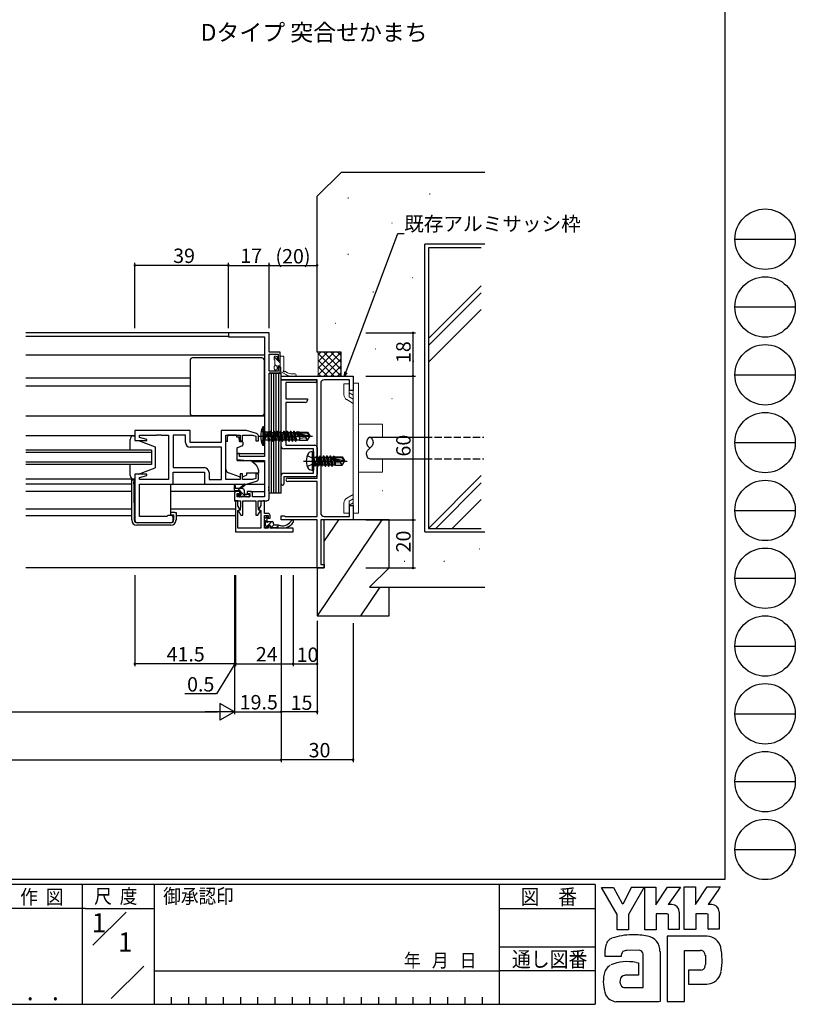
# Model space of a CAD drawing. Extents: x 0 to 1133, y 0 to 806.
# Drawn here: x 810 to 1133, y 0 to 411 of the extents above; entities that cross this region are included whole.
import ezdxf
from ezdxf.enums import TextEntityAlignment as Align

# ---------------------------------------------------------------- set-up
doc = ezdxf.new("R2010")
doc.units = 0
doc.linetypes.add('YCENTER_1', pattern=[13, 10, -1, 1, -1])
doc.linetypes.add('YHIDDEN_1', pattern=[4, 3, -1])
for name, color, linetype in [('USER1', 3, 'CONTINUOUS'), ('YKK_11', 7, 'CONTINUOUS'), ('YKK_12', 2, 'CONTINUOUS'), ('YKK_13', 4, 'CONTINUOUS'), ('YKK_D', 6, 'CONTINUOUS'), ('YKK_ZWAK', 7, 'CONTINUOUS'), ('YSS_K', 3, 'CONTINUOUS')]:
    doc.layers.add(name, color=color, linetype=linetype)
doc.styles.get("Standard").update_dxf_attribs({"font": 'ROMANS.SHX', "bigfont": 'EXTFONT.SHX'})
doc.styles.add('YKK_OSSTYLE1', font='romans.shx', dxfattribs={"width": 0.9, "bigfont": 'EXTFONT.SHX'})

# ---------------------------------------------------------------- blocks, each defined once
blk = doc.blocks.new('A201')
at = {"layer": 'YKK_ZWAK', "color": 254, "linetype": 'Continuous'}
for p, q in [((571, 410), (571, 35)), ((571, 35), (21, 35)), ((544, 34), (21, 34)), ((437, 34), (437, 9)), ((452, 34), (452, 9)), ((524, 34), (524, 9)), ((544, 34), (544, 9)), ((548.59, 27.71), (545.31, 33.35)), ((545.31, 33.35), (547.82, 33.35)), ((547.82, 33.35), (549.62, 29.99)), ((551.6, 33.43), (549.77, 29.88)), ((554.19, 33.43), (550.95, 27.7)), ((551.6, 33.43), (554.19, 33.43)), ((554.33, 24.55), (554.33, 33.41)), ((554.33, 33.41), (556.63, 33.41)), ((556.63, 29.77), (559.04, 33.45)), ((556.63, 33.41), (556.63, 29.77)), ((559.04, 33.45), (561.77, 33.45)), ((561.77, 33.45), (559.24, 29.78)), ((562.55, 24.63), (562.55, 33.49)), ((562.55, 33.49), (564.89, 33.49)), ((564.89, 29.78), (567.34, 33.49)), ((564.89, 33.49), (564.89, 29.78)), ((567.34, 33.49), (570.04, 33.49)), ((569.77, 33.02), (567.54, 29.84)), ((570.04, 33.49), (569.77, 33.02)), ((549.62, 29.99), (549.77, 29.88)), ((559.99, 29.78), (559.24, 29.78)), ((568.29, 29.84), (567.54, 29.84)), ((548.59, 24.53), (548.59, 27.71)), ((550.95, 27.7), (550.95, 24.53)), ((558.98, 27.87), (556.7, 27.87)), ((556.7, 27.87), (556.7, 24.55)), ((559.29, 27.75), (558.98, 27.87)), ((559.29, 24.61), (559.29, 27.75)), ((561.53, 28.24), (561.53, 24.61)), ((567.26, 27.89), (564.99, 27.89)), ((564.99, 27.89), (564.99, 24.63)), ((567.57, 27.77), (567.26, 27.89)), ((567.57, 24.65), (567.57, 27.77)), ((569.83, 28.24), (569.83, 24.65)), ((567.57, 24.68), (567.61, 24.65)), ((569.83, 24.65), (567.57, 24.65)), ((550.95, 24.53), (548.59, 24.53)), ((556.7, 24.55), (554.33, 24.55)), ((559.02, 23.22), (559.02, 9.57)), ((567.3, 23.22), (559.02, 23.22)), ((561.53, 24.61), (559.29, 24.61)), ((564.99, 24.63), (562.55, 24.63)), ((524, 21), (544, 21)), ((546.08, 18.95), (546.08, 20.33)), ((549.41, 18.95), (546.08, 18.95)), ((553.25, 20.28), (550.61, 20.23)), ((554.02, 12.52), (554.02, 19.47)), ((557.51, 20.01), (557.51, 9.59)), ((562.61, 9.57), (562.61, 20.24)), ((562.61, 20.24), (565.93, 20.24)), ((566.98, 19.17), (566.99, 17.29)), ((552.55, 17.73), (553.05, 17.62)), ((553.05, 17.62), (553.05, 15.05)), ((452, 16), (524, 16)), ((553.05, 15.05), (550.2, 15.05)), ((566.01, 16.15), (563.48, 16.15)), ((563.48, 16.15), (563.48, 13.2)), ((550, 12.52), (554.02, 12.52)), ((553.71, 12.52), (553.96, 12.52)), ((554.02, 12.52), (554.02, 12.52)), ((563.48, 13.2), (567.28, 13.2)), ((567.28, 13.2), (568.06, 13.37)), ((21, 9), (544, 9)), ((549.41, 9.53), (548.34, 9.53)), ((557.28, 9.55), (549.41, 9.53)), ((557.51, 9.59), (557.28, 9.55)), ((559.02, 9.57), (562.05, 9.57)), ((562.05, 9.57), (562.61, 9.57))]:
    blk.add_line(p, q, dxfattribs=at)
at = {"layer": 'YKK_ZWAK', "color": 8, "linetype": 'Continuous'}
for p, q in [((573.13, 168.56), (585.73, 168.56)), ((573.13, 154.42), (585.73, 154.42)), ((573.13, 140.28), (585.73, 140.28)), ((573.13, 126.14), (585.73, 126.14)), ((573.13, 112), (585.73, 112)), ((573.13, 97.86), (585.73, 97.86)), ((573.13, 83.72), (585.73, 83.72)), ((573.13, 69.58), (585.73, 69.58)), ((573.13, 55.44), (585.73, 55.44)), ((573.13, 41.3), (585.73, 41.3))]:
    blk.add_line(p, q, dxfattribs=at)
at = {"layer": 'YKK_ZWAK', "color": 131, "linetype": 'Continuous'}
for p, q in [((437.7, 29), (389, 29)), ((437.7, 29), (452, 29)), ((524, 29), (544, 29)), ((439.26, 21.33), (446.19, 28.25)), ((443.05, 10.18), (449.85, 16.98)), ((544, 16), (524, 16)), ((455.6, 10.5), (455.6, 9)), ((459.2, 10.5), (459.2, 9)), ((462.8, 10.5), (462.8, 9)), ((466.4, 10.5), (466.4, 9)), ((470, 10.5), (470, 9)), ((473.6, 10.5), (473.6, 9)), ((477.2, 10.5), (477.2, 9)), ((480.8, 10.5), (480.8, 9)), ((484.4, 10.5), (484.4, 9)), ((488, 10.5), (488, 9)), ((491.6, 10.5), (491.6, 9)), ((495.2, 10.5), (495.2, 9)), ((498.8, 10.5), (498.8, 9)), ((502.4, 10.5), (502.4, 9)), ((506, 10.5), (506, 9)), ((509.6, 10.5), (509.6, 9)), ((513.2, 10.5), (513.2, 9)), ((516.8, 10.5), (516.8, 9)), ((520.4, 10.5), (520.4, 9))]:
    blk.add_line(p, q, dxfattribs=at)
at = {"layer": 'YKK_ZWAK', "color": 8, "linetype": 'Continuous'}
for centre in [(579.43, 168.56), (579.43, 154.42), (579.43, 140.28), (579.43, 126.14), (579.43, 112), (579.43, 97.86), (579.43, 83.72), (579.43, 69.58), (579.43, 55.44), (579.43, 41.3)]:
    blk.add_circle(centre, 6.3, dxfattribs=at)
at = {"layer": 'YKK_ZWAK', "color": 254, "linetype": 'Continuous'}
for centre, radius, start, end in [((559.99, 28.24), 1.54, 0.0017, 89.996), ((568.29, 28.29), 1.54, 0.0017, 89.996), ((548, 21.1), 1.75, 109.0213, 161.5126), ((551.66, 10.86), 12.63, 89.8916, 109.3085), ((552.03, 8.67), 14.82, 78.7801, 91.4694), ((554.38, 20.07), 3.18, 40.6642, 80.3169), ((567.19, 20.11), 3.1, 14.4457, 87.0875), ((549.69, 20.31), 3.6, 158.4108, 179.7178), ((554.22, 20.08), 3.29, 358.7806, 38.7656), ((555.55, 18.15), 14.9, 350.9903, 10.6762), ((550.91, 18.99), 1.51, 138.4638, 181.7136), ((550.51, 19.02), 1.21, 85.5055, 126.7804), ((552.9, 19.18), 1.16, 14.7552, 72.4499), ((566.05, 19.37), 0.878, 16.4312, 96.9166), ((564.38, 18.85), 2.62, 4.9342, 17.0355), ((548.59, 14.77), 2.79, 121.8271, 169.0847), ((550.8, 8.39), 9.51, 79.381, 112.0583), ((566.01, 17.08), 0.933, 269.9547, 342.9014), ((564.36, 17.54), 2.64, 343.6902, 354.7536), ((553.61, 13.72), 7.92, 168.7637, 199.8008), ((550.21, 14.01), 1.03, 90.3395, 178.0364), ((567.24, 16.32), 3.07, 285.4429, 349.9045), ((550.84, 13.77), 1.69, 171.082, 216.7192), ((550.18, 13.6), 1.09, 230.9728, 260.7549), ((548.6, 12.25), 2.73, 207.3144, 263.5946)]:
    blk.add_arc(centre, radius, start, end, dxfattribs=at)
at = {"layer": 'YKK_ZWAK', "color": 131, "linetype": 'Continuous', "style": 'YKK_OSSTYLE1', "width": 0.9}
for s, height, p in [('作  図', 3, (424.09, 29.88)), ('尺  度', 3, (439.51, 30.04)), ('御承認印', 3, (453.91, 30.05)), ('図\u3000番', 3.2, (528.43, 29.81)), ('年   月   日', 2.828, (504.13, 16.74)), ('通し図番', 3.2, (526.63, 16.8)), (' ． ．', 3.5, (424.18, 9.75))]:
    blk.add_text(s, height=height, dxfattribs=at).set_placement(p)

msp = doc.modelspace()

# ---------------------------------------------------------------- linework, layer by layer
at = {"layer": 'YKK_11', "color": 0, "linetype": 'ByBlock', "lineweight": -2}
for p, q in [((914, 280), (897, 280)), ((897, 280), (897, 278.37)), ((914, 272), (914, 280)), ((897, 278.37), (912, 278.37)), ((912, 278.37), (912, 228.5)), ((918.6, 272), (914, 272)), ((914, 264.1), (914, 271.1)), ((914, 271.1), (917.7, 271.1)), ((917.7, 271.1), (917.7, 268.7)), ((918.6, 268.7), (918.6, 272)), ((917.7, 268.7), (918.6, 268.7)), ((917.7, 264.1), (914, 264.1)), ((914, 215.96), (914, 263.2)), ((914, 263.2), (918.6, 263.2)), ((918.6, 265.7), (917.7, 265.7)), ((917.7, 265.7), (917.7, 264.1)), ((918.6, 263.2), (918.6, 265.7)), ((919, 260.5), (919, 262)), ((919, 262), (949, 262)), ((919, 232.7), (919, 260.5)), ((919, 260.5), (933.4, 260.5)), ((934, 260.5), (919, 260.5)), ((933.4, 259.3), (921, 259.3)), ((921, 259.3), (921, 252.5)), ((934, 219.5), (934, 260.5)), ((935.5, 259), (935.5, 205)), ((947.5, 260.5), (937, 260.5)), ((947.5, 256), (947.5, 260.5)), ((949, 262), (949, 256)), ((949, 256), (947.5, 256)), ((921, 252.5), (930, 252.5)), ((929, 251), (921, 251)), ((921, 251), (921, 233.2)), ((930, 252.5), (930, 252)), ((881, 239.3), (858, 239.3)), ((858, 239.3), (858, 235.1)), ((881, 234.3), (881, 239.3)), ((904.5, 239.3), (894, 239.3)), ((894, 239.3), (894, 234.3)), ((908.79, 238.01), (904.5, 239.3)), ((858, 235.1), (862.96, 235.1)), ((859.93, 236.45), (859.93, 237.37)), ((859.93, 237.37), (867.04, 237.37)), ((863.03, 235.62), (859.93, 236.45)), ((862.96, 235.1), (863.03, 235.62)), ((867.04, 237.37), (867.23, 237.49)), ((867.23, 237.49), (867.77, 237.49)), ((867.77, 237.49), (867.96, 237.37)), ((867.96, 237.37), (868.04, 237.37)), ((868.04, 237.37), (868.23, 237.49)), ((868.23, 237.49), (868.77, 237.49)), ((868.77, 237.49), (868.96, 237.37)), ((868.96, 237.37), (872, 237.37)), ((872, 237.37), (872, 218.83)), ((879.07, 237.37), (874, 237.37)), ((874, 237.37), (874, 223.83)), ((879.07, 234.37), (879.07, 237.37)), ((894, 234.3), (881, 234.3)), ((896, 218.83), (896, 237.37)), ((896, 237.37), (901.9, 237.37)), ((901.9, 237.37), (901.9, 235)), ((901.9, 235), (902.9, 235)), ((902.9, 235), (902.9, 237.37)), ((902.9, 237.37), (907.11, 237.37)), ((907.11, 237.37), (908.5, 236.95)), ((908.5, 236.95), (908.5, 235)), ((908.5, 235), (909.5, 235)), ((909.5, 235), (909.5, 237.06)), ((894.07, 232.37), (881.07, 232.37)), ((894.07, 218.83), (894.07, 232.37)), ((894.07, 218.83), (894.07, 232.37)), ((932.5, 231.7), (920, 231.7)), ((921, 233.2), (933, 233.2)), ((932.5, 221.5), (932.5, 231.7)), ((934, 232.2), (934, 227.27)), ((901.7, 229.8), (900.5, 229.8)), ((900.5, 229.8), (900.5, 227.19)), ((900.5, 227.19), (905, 226.8)), ((901.7, 228.5), (901.7, 229.8)), ((912, 228.5), (901.7, 228.5)), ((905, 226.8), (912, 226.8)), ((912, 226.8), (912, 211.63)), ((934, 227.27), (933.86, 227.08)), ((933.86, 227.08), (933.86, 226.12)), ((933.86, 226.12), (934, 225.93)), ((934, 225.93), (934, 221)), ((874, 223.83), (886.93, 223.83)), ((874, 216.9), (874, 221.9)), ((874, 221.9), (887, 221.9)), ((887, 221.9), (887, 216.9)), ((888.93, 221.83), (888.93, 218.83)), ((862.96, 221.1), (858, 221.1)), ((858, 221.1), (858, 201.9)), ((859.93, 219.75), (863.03, 220.58)), ((859.93, 218.83), (859.93, 219.75)), ((872, 218.83), (859.93, 218.83)), ((863.03, 220.58), (862.96, 221.1)), ((888.93, 218.83), (894.07, 218.83)), ((901.9, 218.83), (896, 218.83)), ((902.9, 221.2), (901.9, 221.2)), ((901.9, 221.2), (901.9, 218.83)), ((902.9, 218.83), (902.9, 221.2)), ((907.11, 218.83), (902.9, 218.83)), ((904.5, 216.9), (908.79, 218.19)), ((908.5, 219.25), (907.11, 218.83)), ((909.5, 221.2), (908.5, 221.2)), ((908.5, 221.2), (908.5, 219.25)), ((909.5, 219.14), (909.5, 221.2)), ((919, 217.1), (919, 220.5)), ((920, 221.5), (932.5, 221.5)), ((933, 220), (920.2, 220)), ((920.2, 220), (920.2, 217.1)), ((921.75, 219.5), (934, 219.5)), ((934, 218), (921.75, 218)), ((934, 203.5), (934, 218)), ((859.93, 203.4), (859.93, 216.9)), ((859.93, 216.9), (874, 216.9)), ((887, 216.9), (904.5, 216.9)), ((901.8, 213.9), (900.5, 213.9)), ((901.8, 213.1), (901.8, 213.9)), ((906.1, 213.9), (904.8, 213.9)), ((904.8, 213.9), (904.8, 213.1)), ((913.88, 215.77), (914, 215.96)), ((913.88, 215.23), (913.88, 215.77)), ((914, 215.04), (913.88, 215.23)), ((913.88, 214.77), (914, 214.96)), ((913.88, 214.23), (913.88, 214.77)), ((914, 214.04), (913.88, 214.23)), ((914, 214.96), (914, 215.04)), ((914, 211), (914, 214.04)), ((899.5, 212.9), (899.5, 210)), ((899.5, 210), (902.1, 210)), ((901, 210), (900, 210)), ((900, 210), (900, 197)), ((900.7, 211.63), (900.7, 213.1)), ((900.7, 213.1), (901.8, 213.1)), ((905.9, 211.63), (900.7, 211.63)), ((901, 207.91), (901, 210)), ((902.1, 210), (902.1, 207.42)), ((903.1, 204), (903.1, 210)), ((903.1, 210), (908.4, 210)), ((904.8, 213.1), (905.9, 213.1)), ((905.9, 213.1), (905.9, 211.63)), ((907.1, 211.63), (907.1, 212.9)), ((912, 211.63), (907.1, 211.63)), ((908.4, 210), (908.4, 204)), ((909.4, 207.42), (909.4, 210)), ((909.4, 210), (913, 210)), ((912.13, 210), (911.5, 210)), ((912.13, 208.46), (912.13, 210)), ((901.96, 206.26), (901, 207.91)), ((901, 206), (901.96, 206.26)), ((901, 198.63), (901, 206)), ((901.9, 206.12), (901.14, 205.92)), ((901.14, 205.92), (902.25, 204)), ((902, 207.2), (901.9, 206.98)), ((901.9, 206.98), (901.9, 206.12)), ((902.1, 207.42), (902, 207.2)), ((909.33, 204), (910.35, 205.77)), ((909.5, 207.2), (909.4, 207.42)), ((909.6, 206.98), (909.5, 207.2)), ((910.5, 208), (909.59, 206.43)), ((909.59, 206.43), (910.5, 205.9)), ((909.6, 206.2), (909.6, 206.98)), ((910.35, 205.77), (909.6, 206.2)), ((910.5, 209), (910.5, 208)), ((910.5, 205.9), (910.5, 198.63)), ((912.01, 208.27), (912.13, 208.46)), ((912.01, 207.73), (912.01, 208.27)), ((912.13, 207.54), (912.01, 207.73)), ((912.01, 207.27), (912.13, 207.46)), ((912.01, 206.73), (912.01, 207.27)), ((912.13, 206.54), (912.01, 206.73)), ((912.13, 207.46), (912.13, 207.54)), ((912.13, 204.73), (912.13, 206.54)), ((947.5, 203.5), (947.5, 208)), ((947.5, 208), (949, 208)), ((949, 208), (949, 202)), ((871.3, 203.4), (859.93, 203.4)), ((871.5, 203.6), (871.3, 203.4)), ((871.8, 203.9), (871.5, 203.6)), ((873, 203.9), (871.8, 203.9)), ((874, 201.9), (874, 202.9)), ((902.25, 204), (903.1, 204)), ((908.4, 204), (909.33, 204)), ((913.43, 204.73), (912.13, 204.73)), ((912.13, 198.63), (912.13, 203.83)), ((912.13, 203.83), (913.63, 203.83)), ((913.63, 203.83), (913.63, 202.73)), ((913.63, 202.73), (914.43, 202.73)), ((914.43, 202.73), (914.43, 203.73)), ((919, 202), (919, 203.8)), ((919, 203.8), (920.3, 203.8)), ((934, 202), (919, 202)), ((920.3, 203.8), (920.49, 203.65)), ((920.49, 203.65), (920.69, 203.5)), ((920.69, 203.5), (934, 203.5)), ((934, 182), (934, 202)), ((949, 202), (935.5, 202)), ((935.5, 202), (935.5, 183.5)), ((937, 203.5), (947.5, 203.5)), ((859, 200.9), (873, 200.9)), ((910.5, 198.63), (901, 198.63)), ((913.63, 198.63), (912.13, 198.63)), ((914.43, 199.73), (913.63, 199.73)), ((913.63, 199.73), (913.63, 198.63)), ((914.43, 198.63), (914.43, 199.73)), ((924, 198.63), (914.43, 198.63)), ((924, 197), (924, 198.63)), ((900, 197), (924, 197)), ((937, 182), (934, 182)), ((935.5, 183.5), (937, 183.5)), ((937, 183.5), (937, 182))]:
    msp.add_line(p, q, dxfattribs=at)
for centre, radius, start, end in [((933.4, 259.9), 0.6, 270, 90), ((937, 259), 1.5, 90, 180), ((929, 252), 1, 270, 360), ((881.07, 234.37), 2, 180, 270), ((908.5, 237.06), 1, 360, 73.3007), ((920, 232.7), 1, 180, 270), ((933, 232.2), 1, 0, 90), ((886.93, 221.83), 2, 0, 90), ((908.5, 219.14), 1, 286.6993, 0), ((920, 220.5), 1, 90, 180), ((921.75, 218.75), 0.75, 90, 270), ((933, 221), 1, 270, 360), ((900.5, 212.9), 1, 90, 180), ((906.1, 212.9), 1, 0, 90), ((919.6, 217.1), 0.6, 180, 0), ((911.5, 209), 1, 90, 180), ((913, 211), 1, 270, 360), ((859, 201.9), 1, 180, 270), ((873, 202.9), 1, 0, 90), ((873, 201.9), 1, 270, 360), ((913.43, 203.73), 1, 0, 90), ((937, 205), 1.5, 180, 270)]:
    msp.add_arc(centre, radius, start, end, dxfattribs=at)
at = {"layer": 'YKK_12'}
for p, q in [((897.3, 280), (812.5, 280)), ((897, 278.6), (812.5, 278.6)), ((912, 270.7), (812.5, 270.7)), ((881, 261.2), (812.5, 261.2)), ((881, 257.8), (812.5, 257.8)), ((912, 245.3), (812.5, 245.3)), ((858, 237.1), (812.5, 237.1)), ((900.5, 229.8), (912, 229.8)), ((906.88, 226.4), (912, 226.4)), ((858, 219.1), (812.5, 219.1)), ((856.67, 216.9), (812.5, 216.9)), ((856.67, 213.9), (812.5, 213.9)), ((900.5, 213.9), (872.97, 213.9)), ((906.1, 213.9), (912, 213.9)), ((856.67, 206.5), (812.5, 206.5)), ((900, 206.5), (872.97, 206.5)), ((856.67, 203.8), (812.5, 203.8)), ((900, 203.8), (875.17, 203.8)), ((934, 182), (812.5, 182))]:
    msp.add_line(p, q, dxfattribs=at)
at = {"layer": 'YKK_12', "linetype": 'Continuous'}
for p, q in [((865, 231.1), (812.5, 231.1)), ((865, 230.1), (812.5, 230.1)), ((865, 231.1), (865, 225.1)), ((865, 226.1), (812.5, 226.1)), ((865, 225.1), (812.5, 225.1))]:
    msp.add_line(p, q, dxfattribs=at)
at = {"layer": 'YKK_13'}
for p, q in [((881, 268.6), (881, 246.6)), ((911, 269.6), (882, 269.6)), ((912, 246.6), (912, 268.6)), ((914, 213.2), (914, 263.2)), ((915, 263.2), (914, 263.2)), ((915, 213.2), (915, 263.2)), ((915, 213.2), (915, 263.2)), ((916, 263.2), (915, 263.2)), ((916, 213.2), (916, 263.2)), ((917, 263.2), (916, 263.2)), ((916, 213.2), (916, 263.2)), ((917, 263.2), (916, 263.2)), ((917, 213.2), (917, 263.2)), ((917, 213.2), (917, 263.2)), ((917, 213.2), (917, 263.2)), ((917, 213.2), (917, 263.2)), ((918, 263.2), (917, 263.2)), ((918, 213.2), (918, 263.2)), ((919, 263.2), (918, 263.2)), ((919, 213.2), (919, 263.2)), ((919, 213.2), (919, 263.2)), ((882, 245.6), (911, 245.6)), ((912, 241), (911.35, 240.92)), ((911.35, 240.92), (911.35, 233.08)), ((912, 233), (912, 241)), ((912, 239.08), (912.4, 238.68)), ((912.4, 235.33), (912.4, 238.68)), ((914.2, 238.68), (912.4, 238.68)), ((913.25, 238.5), (913.54, 235.33)), ((913.25, 238.5), (913.35, 238.5)), ((913.85, 234.9), (913.25, 238.5)), ((914.27, 235.45), (913.35, 238.5)), ((913.35, 238.5), (913.95, 234.9)), ((914.2, 238.68), (914.55, 239.1)), ((914.2, 238.68), (914.93, 235.45)), ((914.55, 239.1), (914.65, 239.1)), ((915.25, 234.9), (914.55, 239.1)), ((914.65, 239.1), (915.35, 234.9)), ((914.65, 239.1), (914.97, 238.55)), ((914.97, 238.55), (915.63, 238.55)), ((914.97, 238.55), (915.67, 235.45)), ((915.95, 239.1), (915.63, 238.55)), ((915.63, 238.55), (916.33, 235.45)), ((915.63, 238.55), (916.33, 235.45)), ((915.95, 239.1), (916.05, 239.1)), ((916.65, 234.9), (915.95, 239.1)), ((916.05, 239.1), (916.37, 238.55)), ((916.05, 239.1), (916.75, 234.9)), ((916.37, 238.55), (917.03, 238.55)), ((916.37, 238.55), (916.72, 237)), ((917.35, 239.1), (917.03, 238.55)), ((917.03, 238.55), (917.73, 235.45)), ((917.35, 239.1), (917.45, 239.1)), ((918.05, 234.9), (917.35, 239.1)), ((917.45, 239.1), (917.77, 238.55)), ((917.45, 239.1), (918.15, 234.9)), ((917.77, 238.55), (918.43, 238.55)), ((917.77, 238.55), (918.12, 237)), ((918.75, 239.1), (918.43, 238.55)), ((918.43, 238.55), (919.13, 235.45)), ((918.75, 239.1), (918.85, 239.1)), ((919.45, 234.9), (918.75, 239.1)), ((918.85, 239.1), (919.55, 234.9)), ((918.85, 239.1), (919.17, 238.55)), ((919.17, 238.55), (919.52, 237)), ((919.17, 238.55), (919.83, 238.55)), ((920.15, 239.1), (919.83, 238.55)), ((919.83, 238.55), (920.53, 235.45)), ((920.85, 234.9), (920.15, 239.1)), ((920.15, 239.1), (920.25, 239.1)), ((920.25, 239.1), (920.57, 238.55)), ((920.25, 239.1), (920.95, 234.9)), ((920.57, 238.55), (921.23, 238.55)), ((920.57, 238.55), (920.92, 237)), ((921.55, 239.1), (921.23, 238.55)), ((921.23, 238.55), (921.93, 235.45)), ((921.55, 239.1), (921.65, 239.1)), ((922.25, 234.9), (921.55, 239.1)), ((921.65, 239.1), (921.97, 238.55)), ((921.65, 239.1), (922.35, 234.9)), ((921.97, 238.55), (922.63, 238.55)), ((921.97, 238.55), (922.32, 237)), ((922.95, 239.1), (922.63, 238.55)), ((922.63, 238.55), (923.33, 235.45)), ((923.65, 234.9), (922.95, 239.1)), ((922.95, 239.1), (923.05, 239.1)), ((923.05, 239.1), (923.75, 234.9)), ((923.05, 239.1), (923.37, 238.55)), ((923.37, 238.55), (923.72, 237)), ((923.37, 238.55), (924.03, 238.55)), ((924.35, 239.1), (924.03, 238.55)), ((924.03, 238.55), (924.73, 235.45)), ((924.35, 239.1), (924.45, 239.1)), ((925.05, 234.9), (924.35, 239.1)), ((924.45, 239.1), (924.77, 238.55)), ((924.45, 239.1), (925.15, 234.9)), ((924.77, 238.55), (925.55, 238.55)), ((924.77, 238.55), (925.39, 235.32)), ((925.39, 238.34), (930.64, 237.15)), ((925.75, 238.9), (925.55, 238.55)), ((925.55, 238.55), (925.59, 238.4)), ((925.55, 238.4), (929.8, 238.4)), ((925.83, 238.4), (925.75, 238.9)), ((925.75, 238.9), (925.85, 238.9)), ((925.85, 238.9), (925.93, 238.4)), ((925.85, 238.9), (925.98, 238.68)), ((926.6, 238.68), (925.98, 238.68)), ((925.98, 238.68), (926.01, 238.4)), ((926.6, 238.7), (929.95, 238.7)), ((926.6, 238.7), (926.6, 238.4)), ((929.95, 238.7), (929.8, 238.4)), ((929.8, 238.4), (930.64, 237.15)), ((929.95, 238.7), (931, 237.15)), ((856, 231.1), (856, 235.6)), ((857.5, 237.1), (858, 237.1)), ((858, 237.1), (858, 235.1)), ((858, 235.1), (859.5, 235.1)), ((859.5, 235.1), (866.5, 232.5)), ((896.6, 234.7), (896, 234.7)), ((896, 223.14), (896, 234.7)), ((900.4, 237.37), (896.6, 237.37)), ((896.6, 237.37), (896.6, 236.7)), ((896.6, 235.7), (896.6, 236.7)), ((896.6, 234.7), (896.6, 235.7)), ((900.4, 237.37), (900.4, 236.7)), ((900.4, 236.7), (901.57, 236.7)), ((901.57, 235.7), (901.57, 236.7)), ((901.57, 235.7), (901.57, 235)), ((901.87, 234.7), (902.8, 234.7)), ((903.1, 234.4), (903.1, 233.35)), ((912, 234.93), (912.4, 235.33)), ((913.54, 235.33), (912.4, 235.33)), ((913.85, 234.9), (913.54, 235.33)), ((913.85, 234.9), (913.95, 234.9)), ((913.85, 234.9), (913.95, 234.9)), ((913.95, 234.9), (914.27, 235.45)), ((914.27, 235.45), (914.93, 235.45)), ((915.25, 234.9), (914.93, 235.45)), ((915.25, 234.9), (915.35, 234.9)), ((915.35, 234.9), (915.67, 235.45)), ((915.67, 235.45), (916.33, 235.45)), ((916.65, 234.9), (916.33, 235.45)), ((916.65, 234.9), (916.75, 234.9)), ((916.72, 237), (917.07, 235.45)), ((916.75, 234.9), (917.07, 235.45)), ((917.07, 235.45), (917.73, 235.45)), ((918.05, 234.9), (917.73, 235.45)), ((918.05, 234.9), (918.15, 234.9)), ((918.12, 237), (918.47, 235.45)), ((918.15, 234.9), (918.47, 235.45)), ((918.47, 235.45), (919.13, 235.45)), ((919.45, 234.9), (919.13, 235.45)), ((919.45, 234.9), (919.55, 234.9)), ((919.52, 237), (919.87, 235.45)), ((919.55, 234.9), (919.87, 235.45)), ((919.87, 235.45), (920.53, 235.45)), ((920.85, 234.9), (920.53, 235.45)), ((920.85, 234.9), (920.95, 234.9)), ((920.92, 237), (921.27, 235.45)), ((920.95, 234.9), (921.27, 235.45)), ((921.27, 235.45), (921.93, 235.45)), ((922.25, 234.9), (921.93, 235.45)), ((922.25, 234.9), (922.35, 234.9)), ((922.32, 237), (922.67, 235.45)), ((922.35, 234.9), (922.67, 235.45)), ((922.67, 235.45), (923.33, 235.45)), ((923.65, 234.9), (923.33, 235.45)), ((923.65, 234.9), (923.75, 234.9)), ((923.72, 237), (924.07, 235.45)), ((923.75, 234.9), (924.07, 235.45)), ((924.07, 235.45), (924.73, 235.45)), ((925.05, 234.9), (924.73, 235.45)), ((925.05, 234.9), (925.15, 234.9)), ((925.15, 234.9), (925.39, 235.32)), ((926.6, 235.32), (925.39, 235.32)), ((925.49, 237.91), (929.49, 237)), ((925.76, 237.85), (926.12, 236.7)), ((926.12, 236.7), (925.93, 237.81)), ((926.04, 237.79), (926.22, 236.7)), ((926.09, 237.77), (926.22, 236.7)), ((926.12, 236.7), (926.22, 236.7)), ((926.6, 237.66), (926.6, 235.3)), ((929.1, 236.3), (926.6, 236.05)), ((926.6, 235.3), (929.95, 235.3)), ((929.6, 237), (929.1, 236.3)), ((929.1, 236.3), (929.95, 235.3)), ((929.49, 237), (931, 236.85)), ((929.49, 237), (931, 237)), ((929.95, 235.3), (931, 236.85)), ((930.64, 237.15), (931, 237.15)), ((931, 236.85), (931, 237.15)), ((954.6, 234.28), (954.6, 234.25)), ((956, 236.5), (979, 236.5)), ((957.4, 233.98), (957.4, 234.25)), ((866.5, 232.5), (866.5, 223.7)), ((900.5, 231.7), (900.5, 227.1)), ((902.77, 232.88), (900.77, 232.15)), ((912, 233), (911.35, 233.08)), ((932, 230.51), (931.03, 230.34)), ((932, 230.51), (932, 222.69)), ((932, 230.51), (932.5, 230.42)), ((932.5, 230.42), (932.5, 222.78)), ((900.72, 226.8), (906.1, 226.75)), ((906.74, 226.52), (908.43, 225.1)), ((933.15, 224.5), (932.55, 228.1)), ((932.55, 228.1), (932.65, 228.1)), ((932.55, 228.1), (932.83, 225.05)), ((932.65, 228.1), (933.25, 224.5)), ((933.57, 225.05), (932.65, 228.1)), ((932.7, 228.15), (933.53, 228.15)), ((933.85, 228.7), (933.53, 228.15)), ((933.53, 228.15), (934.23, 225.05)), ((934.55, 224.5), (933.85, 228.7)), ((933.85, 228.7), (933.95, 228.7)), ((933.95, 228.7), (934.27, 228.15)), ((933.95, 228.7), (934.65, 224.5)), ((934.27, 228.15), (934.97, 225.05)), ((934.27, 228.15), (934.93, 228.15)), ((935.25, 228.7), (934.93, 228.15)), ((934.93, 228.15), (935.63, 225.05)), ((935.95, 224.5), (935.25, 228.7)), ((935.25, 228.7), (935.35, 228.7)), ((935.35, 228.7), (935.67, 228.15)), ((935.35, 228.7), (936.05, 224.5)), ((935.67, 228.15), (936.37, 225.05)), ((935.67, 228.15), (936.33, 228.15)), ((936.65, 228.7), (936.33, 228.15)), ((936.33, 228.15), (937.03, 225.05)), ((937.35, 224.5), (936.65, 228.7)), ((936.65, 228.7), (936.75, 228.7)), ((936.75, 228.7), (937.07, 228.15)), ((936.75, 228.7), (937.45, 224.5)), ((937.07, 228.15), (937.77, 225.05)), ((937.07, 228.15), (937.73, 228.15)), ((938.05, 228.7), (937.73, 228.15)), ((937.73, 228.15), (938.43, 225.05)), ((938.75, 224.5), (938.05, 228.7)), ((938.05, 228.7), (938.15, 228.7)), ((938.15, 228.7), (938.47, 228.15)), ((938.15, 228.7), (938.85, 224.5)), ((938.47, 228.15), (939.17, 225.05)), ((938.47, 228.15), (939.13, 228.15)), ((939.45, 228.7), (939.13, 228.15)), ((939.13, 228.15), (939.83, 225.05)), ((940.15, 224.5), (939.45, 228.7)), ((939.45, 228.7), (939.55, 228.7)), ((939.55, 228.7), (939.87, 228.15)), ((939.55, 228.7), (940.25, 224.5)), ((939.87, 228.15), (939.91, 227.96)), ((939.87, 228.15), (940.53, 228.15)), ((939.89, 227.94), (945.14, 226.75)), ((939.99, 227.51), (943.99, 226.6)), ((940.01, 227.51), (940.57, 225.05)), ((940.05, 228), (944.3, 228)), ((940.79, 228.6), (940.53, 228.15)), ((940.53, 228.15), (940.57, 228)), ((940.71, 227.35), (941.23, 225.05)), ((940.79, 228.6), (941.01, 228.6)), ((940.79, 228.6), (940.89, 228)), ((941.01, 228.6), (941.27, 228.15)), ((941.01, 228.6), (941.12, 228)), ((941.01, 227.28), (941.43, 224.7)), ((941.18, 228.3), (944.45, 228.3)), ((941.27, 228.15), (941.3, 228)), ((941.28, 227.22), (941.6, 225.55)), ((941.6, 228.3), (941.6, 228)), ((941.6, 227.14), (941.6, 224.9)), ((943.6, 225.9), (941.6, 225.7)), ((944.1, 226.6), (943.6, 225.9)), ((943.6, 225.9), (944.45, 224.9)), ((943.99, 226.6), (945.5, 226.6)), ((943.99, 226.6), (945.5, 226.45)), ((944.45, 228.3), (944.3, 228)), ((944.3, 228), (945.14, 226.75)), ((944.45, 228.3), (945.5, 226.75)), ((944.45, 224.9), (945.5, 226.45)), ((945.14, 226.75), (945.5, 226.75)), ((945.5, 226.45), (945.5, 226.75)), ((956, 227.5), (979, 227.5)), ((856, 220.6), (856, 225.1)), ((859.5, 221.1), (866.5, 223.7)), ((909.5, 222.8), (909.5, 221.5)), ((932, 222.69), (931.03, 222.86)), ((932, 222.69), (932.5, 222.78)), ((932.7, 225.05), (932.83, 225.05)), ((933.15, 224.5), (932.83, 225.05)), ((933.15, 224.5), (933.25, 224.5)), ((933.15, 224.5), (933.25, 224.5)), ((933.25, 224.5), (933.57, 225.05)), ((933.57, 225.05), (934.23, 225.05)), ((934.55, 224.5), (934.23, 225.05)), ((934.55, 224.5), (934.65, 224.5)), ((934.65, 224.5), (934.97, 225.05)), ((934.97, 225.05), (935.63, 225.05)), ((935.95, 224.5), (935.63, 225.05)), ((935.95, 224.5), (936.05, 224.5)), ((936.05, 224.5), (936.37, 225.05)), ((936.37, 225.05), (937.03, 225.05)), ((937.35, 224.5), (937.03, 225.05)), ((937.35, 224.5), (937.45, 224.5)), ((937.45, 224.5), (937.77, 225.05)), ((937.77, 225.05), (938.43, 225.05)), ((938.75, 224.5), (938.43, 225.05)), ((938.75, 224.5), (938.85, 224.5)), ((938.85, 224.5), (939.17, 225.05)), ((939.17, 225.05), (939.83, 225.05)), ((940.15, 224.5), (939.83, 225.05)), ((940.15, 224.5), (940.25, 224.5)), ((940.25, 224.5), (940.57, 225.05)), ((940.57, 225.05), (941.23, 225.05)), ((941.43, 224.7), (941.23, 225.05)), ((941.53, 224.9), (941.43, 224.7)), ((941.53, 224.9), (944.45, 224.9)), ((856.67, 218.4), (856.67, 219.1)), ((856.67, 217.9), (856.67, 218.4)), ((856.67, 202), (856.67, 217.9)), ((857.17, 218.9), (857.53, 218.9)), ((858, 219.1), (857.5, 219.1)), ((857.53, 218.9), (857.55, 218.9)), ((857.55, 218.9), (857.55, 219.1)), ((857.67, 216.12), (857.58, 217.9)), ((857.67, 216.6), (857.67, 219.1)), ((859.5, 221.1), (858, 221.1)), ((858, 221.1), (858, 219.1)), ((901.63, 220.06), (896.99, 221.73)), ((903.19, 220.09), (904.5, 220.7)), ((909.5, 221.5), (904.5, 221.5)), ((904.5, 221.5), (904.5, 221.2)), ((904.5, 221.2), (904.5, 220.7)), ((857.67, 216.33), (857.66, 216.6)), ((858, 216.6), (857.66, 216.6)), ((857.67, 216.12), (857.67, 216.33)), ((857.8, 201.99), (857.67, 216.12)), ((872.97, 204.1), (872.97, 216.9)), ((873.5, 216.9), (887.5, 216.9)), ((899.5, 214.43), (899.5, 216.43)), ((902.7, 215.13), (899.5, 215.13)), ((899.8, 216.26), (900, 215.13)), ((901.8, 214.13), (899.8, 214.13)), ((901.4, 215.13), (903.62, 216.81)), ((902, 215.13), (903.82, 216.53)), ((902.1, 213.19), (902.1, 213.83)), ((903.7, 213.03), (903.7, 214.13)), ((904.43, 216.9), (912, 216.9)), ((901.59, 211.72), (901.09, 212.22)), ((901.3, 212.73), (901.64, 212.73)), ((902.4, 211.63), (901.8, 211.63)), ((904.7, 211.83), (902.6, 211.83)), ((904, 212.73), (905.4, 212.73)), ((905.4, 211.63), (904.9, 211.63)), ((905.7, 212.43), (905.7, 211.93)), ((915, 213.2), (914, 213.2)), ((916, 213.2), (915, 213.2)), ((917, 213.2), (916, 213.2)), ((917, 213.2), (916, 213.2)), ((918, 213.2), (917, 213.2)), ((919, 213.2), (918, 213.2)), ((874.67, 205.1), (872.97, 205.1)), ((872.97, 204.1), (874.17, 204.1)), ((874.17, 204.1), (874.17, 202)), ((874.67, 205.1), (875.17, 205.1)), ((875.17, 205.1), (875.17, 202)), ((912.13, 201.93), (912.13, 202.53)), ((912.22, 202.74), (912.72, 203.24)), ((912.33, 200.84), (913.23, 201.74)), ((912.33, 201.73), (912.33, 199.63)), ((913.23, 201.79), (913.23, 203.03)), ((913.23, 203.03), (913.23, 202.69)), ((913.46, 199.73), (915.06, 201.33)), ((913.69, 201.33), (915.33, 201.33)), ((872.97, 199.8), (858.87, 199.8)), ((872.97, 200.8), (859, 200.8)), ((912.13, 198.93), (912.13, 199.43)), ((912.37, 198.64), (913.23, 199.5)), ((912.93, 198.63), (912.43, 198.63)), ((913.23, 199.73), (914.33, 199.73)), ((913.23, 199.73), (913.23, 198.93)), ((914.63, 199.43), (914.63, 198.93)), ((914.71, 198.73), (916.07, 200.1)), ((915.23, 198.93), (917.13, 198.93)), ((915.63, 201.03), (915.63, 200.93)), ((916.63, 199.93), (917.83, 199.93)), ((917.13, 198.91), (917.73, 199.51)), ((917.73, 198.93), (917.73, 199.93)), ((917.73, 198.93), (917.83, 198.93))]:
    msp.add_line(p, q, dxfattribs=at)
at = {"layer": 'YKK_13', "lineweight": 13}
for p, q in [((916.1, 270.03), (918.6, 267.53)), ((916.1, 270), (916.1, 269)), ((917, 270.3), (916.4, 270.3)), ((916.4, 268.7), (916.4, 266.3)), ((917.3, 270), (917.3, 269)), ((917.6, 268.7), (918.3, 268.7)), ((918.6, 270), (918.6, 266)), ((919.8, 270.3), (918.9, 270.3)), ((920.1, 270), (920.1, 264.39)), ((916.1, 266), (916.1, 265)), ((916.4, 266.9), (917.3, 266)), ((917, 264.7), (916.4, 264.7)), ((917.3, 266), (917.3, 265)), ((917.6, 266.3), (918.3, 266.3)), ((918.6, 264.2), (918.6, 264.12)), ((921.19, 262.57), (918.72, 263.89)), ((918.9, 265.7), (918.9, 264.5)), ((920.58, 264.03), (921.66, 263.45)), ((923.46, 263), (924.82, 263)), ((924.82, 262), (923.46, 262)), ((945.2, 254.18), (945.2, 258.82)), ((945.2, 258.82), (947.35, 258.82)), ((947.35, 253.35), (947.35, 258.82)), ((951.3, 259.13), (949, 259.13)), ((949, 259.13), (949, 204.87)), ((951.3, 259.13), (951.3, 204.87)), ((949, 254.13), (947.35, 255.08)), ((949, 250.66), (946.35, 252.19)), ((949, 252.39), (947.35, 253.35)), ((961.3, 242), (951.3, 242)), ((961.3, 242), (961.3, 236.5)), ((961.3, 227.5), (961.3, 222)), ((961.3, 222), (951.3, 222)), ((949, 212.59), (946.35, 211.06)), ((949, 210.86), (947.35, 209.9)), ((947.35, 209.9), (947.35, 204.88)), ((945.2, 209.07), (945.2, 204.88)), ((949, 209.12), (947.35, 208.17)), ((945.2, 204.88), (947.35, 204.88)), ((951.3, 204.87), (949, 204.87))]:
    msp.add_line(p, q, dxfattribs=at)
at = {"layer": 'YKK_13', "linetype": 'YHIDDEN_1'}
for p, q in [((910.69, 239), (912.4, 238.15)), ((910.69, 235), (912.4, 235.86)), ((912.4, 238.15), (913.01, 237)), ((912.4, 235.86), (913.01, 237)), ((979, 236.5), (1003.6, 236.5)), ((929.92, 228.9), (932.24, 227.75)), ((932.24, 227.75), (932.85, 226.6)), ((932.24, 225.46), (932.85, 226.6)), ((979, 227.5), (1003.6, 227.5)), ((929.92, 224.3), (932.24, 225.46))]:
    msp.add_line(p, q, dxfattribs=at)
at = {"layer": 'YKK_13', "linetype": 'YCENTER_1'}
for p, q in [((909.34, 237), (932.15, 237)), ((928.3, 226.6), (946.61, 226.6))]:
    msp.add_line(p, q, dxfattribs=at)
at = {"layer": 'YKK_13', "lineweight": -3}
for p, q in [((901.91, 214.11), (900.89, 215.13)), ((904.19, 211.83), (902.08, 213.94)), ((902.14, 211.63), (901.11, 212.66))]:
    msp.add_line(p, q, dxfattribs=at)
at = {"layer": 'YKK_13', "flags": 128}
for points in [[(956, 236.5), (955.49, 236.29), (955.04, 235.75), (954.72, 235.02), (954.6, 234.25), (954.72, 233.57), (955.03, 232.98), (956, 232)], [(857.53, 218.9), (857.53, 218.88), (857.53, 218.82), (857.54, 218.73), (857.54, 218.61), (857.55, 218.46), (857.56, 218.28), (857.57, 218.1), (857.58, 217.9)]]:
    msp.add_lwpolyline(points, dxfattribs=at)
at = {"layer": 'YKK_13', "extrusion": (0, 0, -1), "flags": 128}
for points in [[(-956, 236.5), (-956.51, 236.29), (-956.96, 235.75), (-957.28, 235.02), (-957.4, 234.25), (-957.28, 233.57), (-956.97, 232.98), (-956, 232)], [(-956, 227.5), (-955.49, 227.71), (-955.04, 228.25), (-954.72, 228.98), (-954.6, 229.75), (-954.72, 230.43), (-955.03, 231.02), (-956, 232)]]:
    msp.add_lwpolyline(points, dxfattribs=at)
at = {"layer": 'YKK_13'}
for centre, radius, start, end in [((882, 268.6), 1, 90, 180), ((911, 268.6), 1, 0, 90), ((882, 246.6), 1, 180, 270), ((911, 246.6), 1, 270, 0), ((920, 237), 9.5, 155.618, 204.382), ((925.55, 238.15), 0.248, 90, 257.191), ((857.5, 235.6), 1.5, 90, 180), ((901.87, 235), 0.3, 180, 270), ((902.8, 234.4), 0.3, 360, 90), ((901, 231.7), 0.5, 110, 180), ((902.6, 233.35), 0.5, 290, 360), ((931.18, 229.45), 0.9, 100, 149.3641), ((900.8, 227.1), 0.3, 180, 269.5), ((906.09, 225.75), 1, 50, 89.5), ((936, 226.6), 6.5, 149.3641, 210.6359), ((932.7, 228.35), 0.2, 180, 270), ((940.05, 227.75), 0.248, 90, 257.191), ((897.5, 223.14), 1.5, 180, 250.1467), ((906.5, 222.8), 3, 360, 50), ((931.18, 223.75), 0.9, 210.6359, 260), ((932.7, 224.85), 0.2, 90, 180), ((857.5, 220.6), 1.5, 180, 270), ((857.17, 218.4), 0.5, 90, 180), ((901.97, 221), 1, 250.1467, 266.1132), ((902.77, 221), 1, 277.4069, 295), ((899.7, 216.43), 0.2, 300, 180), ((899.8, 214.43), 0.3, 180, 270), ((901.8, 213.83), 0.3, 0, 90), ((902.7, 214.13), 1, 0, 90), ((903.8, 216.73), 0.2, 275.5829, 155.5829), ((901.3, 212.43), 0.3, 90, 225), ((901.8, 211.93), 0.3, 225, 270), ((901.64, 212.43), 0.3, 33.0557, 90), ((902.1, 212.73), 0.25, 213.0557, 56.9443), ((902.4, 213.19), 0.3, 180, 236.9443), ((902.4, 211.83), 0.2, 270, 0), ((904, 213.03), 0.3, 180, 270), ((904.9, 211.83), 0.2, 180, 270), ((905.4, 212.43), 0.3, 0, 90), ((905.4, 211.93), 0.3, 270, 0), ((858.87, 202), 2.2, 180, 270), ((859, 202), 1.2, 180.5, 270), ((872.97, 202), 2.2, 270, 0), ((872.97, 202), 1.2, 270, 0), ((912.43, 202.53), 0.3, 135, 180), ((912.33, 201.93), 0.2, 180, 270), ((912.93, 203.03), 0.3, 360, 135), ((913.23, 201.33), 0.25, 123.0557, 326.9443), ((912.93, 201.79), 0.3, 303.0557, 360), ((913.69, 201.03), 0.3, 90, 146.9443), ((915.33, 201.03), 0.3, 360, 90), ((919.55, 203.73), 4.17, 245.608, 326.0392), ((923.62, 201.4), 0.6, 309.0822, 180), ((912.33, 199.43), 0.2, 90, 180), ((912.43, 198.93), 0.3, 180, 270), ((912.93, 198.93), 0.3, 270, 360), ((914.33, 199.43), 0.3, 360, 90), ((914.93, 198.93), 0.3, 180, 0), ((916.63, 200.93), 1, 180, 270), ((917.43, 198.93), 0.3, 180, 0), ((919.58, 204.02), 5.38, 251.0014, 325.0177)]:
    msp.add_arc(centre, radius, start, end, dxfattribs=at)
at = {"layer": 'YKK_13', "lineweight": 13}
for centre, radius, start, end in [((916.4, 270), 0.3, 90, 180), ((916.4, 269), 0.3, 180, 270), ((917, 270), 0.3, 0, 90), ((917.6, 269), 0.3, 180, 270), ((918.3, 269), 0.3, 270, 0), ((918.9, 270), 0.3, 90, 180), ((919.8, 270), 0.3, 0, 90), ((916.4, 266), 0.3, 90, 180), ((916.4, 265), 0.3, 180, 270), ((917, 265), 0.3, 270, 0), ((917.6, 266), 0.3, 90, 180), ((918.3, 266), 0.3, 0, 90), ((918.9, 266), 0.3, 180, 270), ((918.9, 264.2), 0.3, 90, 180), ((918.9, 264.12), 0.3, 180, 212.487), ((918.82, 264.07), 0.2, 212.487, 241.8), ((920.21, 264.07), 0.3, 164.7513, 271.4944), ((920.3, 264.04), 0.4, 120.8, 164.7513), ((920.21, 264.17), 0.4, 271.4944, 339.8), ((923.46, 266.8), 3.8, 241.8, 270), ((924.82, 262.5), 0.5, 270, 90), ((923.46, 266.8), 4.8, 241.8, 270), ((947.5, 254.18), 2.3, 179.9977, 239.9975), ((947.5, 209.07), 2.3, 120.0003, 180)]:
    msp.add_arc(centre, radius, start, end, dxfattribs=at)
at = {"layer": 'YKK_D'}
for p, q in [((946.03, 263.59), (967.61, 321.52)), ((967.61, 321.52), (970.31, 321.52)), ((858, 282), (858, 309.2)), ((897, 308.2), (858, 308.2)), ((897, 282), (897, 309.2)), ((897, 282), (897, 309.2)), ((897, 308.2), (914, 308.2)), ((914, 282), (914, 309.2)), ((914, 282), (914, 309.2)), ((914, 308.2), (934, 308.2)), ((934, 282), (934, 309.2)), ((954.3, 280), (975, 280)), ((974, 280), (974, 262)), ((954.3, 262), (975, 262)), ((954.3, 262), (975, 262)), ((974, 262), (974, 202)), ((954.3, 202), (975, 202)), ((954.3, 202), (975, 202)), ((974, 202), (974, 182)), ((954.3, 182), (975, 182)), ((858, 179), (858, 141)), ((899.5, 179), (899.5, 121)), ((899.5, 179), (899.5, 121)), ((899.5, 179), (899.5, 141)), ((899.5, 179), (899.5, 141)), ((900, 179), (900, 141)), ((900, 179), (900, 141)), ((919, 179), (919, 121)), ((924, 179), (924, 141)), ((919, 160), (919, 101)), ((919, 160), (919, 121)), ((919, 159), (919, 101)), ((924, 160), (924, 141)), ((934, 160), (934, 141)), ((934, 160), (934, 121)), ((949, 159), (949, 101)), ((899.5, 142), (858, 142)), ((899.75, 142), (891.99, 129.46)), ((899.5, 142), (897.8, 142)), ((900, 142), (899.5, 142)), ((900, 142), (899.5, 142)), ((900, 142), (924, 142)), ((900, 142), (901.7, 142)), ((924, 142), (934, 142)), ((891.99, 129.46), (878.79, 129.46)), ((595.5, 122), (892.5, 122)), ((899.5, 122), (919, 122)), ((934, 122), (919, 122)), ((569, 102), (919, 102)), ((949, 102), (919, 102))]:
    msp.add_line(p, q, dxfattribs=at)
at = {"layer": 'YKK_D', "linetype": 'ByBlock', "lineweight": -2}
for p, q in [((945.44, 262), (945.61, 263.75)), ((945.44, 262), (946.03, 263.59)), ((946.46, 263.43), (945.44, 262))]:
    msp.add_line(p, q, dxfattribs=at)
at = {"layer": 'YKK_D', "lineweight": -2}
for p, q in [((899.5, 122), (893.44, 125.5)), ((893.44, 125.5), (893.44, 118.5)), ((899.5, 122), (887.38, 122)), ((899.5, 122), (893.44, 118.5))]:
    msp.add_line(p, q, dxfattribs=at)
at = {"layer": 'YKK_D', "linetype": 'ByBlock', "const_width": 0.85}
for points in [[(858.11, 308.2, 1), (857.89, 308.2, 1)], [(897.11, 308.2, 1), (896.89, 308.2, 1)], [(896.89, 308.2, 1), (897.11, 308.2, 1)], [(913.89, 308.2, 1), (914.11, 308.2, 1)], [(914.11, 308.2, 1), (913.89, 308.2, 1)], [(933.89, 308.2, 1), (934.11, 308.2, 1)], [(974, 279.89, 1), (974, 280.11, 1)], [(974, 262.11, 1), (974, 261.89, 1)], [(974, 261.89, 1), (974, 262.11, 1)], [(974, 201.89, 1), (974, 202.11, 1)], [(974, 202.11, 1), (974, 201.89, 1)], [(974, 182.11, 1), (974, 181.89, 1)], [(858.11, 142, 1), (857.89, 142, 1)], [(899.39, 142, 1), (899.61, 142, 1)], [(899.39, 142, 1), (899.61, 142, 1)], [(900.11, 142, 1), (899.89, 142, 1)], [(900.11, 142, 1), (899.89, 142, 1)], [(924.11, 142, 1), (923.89, 142, 1)], [(923.89, 142, 1), (924.11, 142, 1)], [(933.89, 142, 1), (934.11, 142, 1)], [(918.89, 122, 1), (919.11, 122, 1)], [(919.11, 122, 1), (918.89, 122, 1)], [(933.89, 122, 1), (934.11, 122, 1)], [(918.89, 102, 1), (919.11, 102, 1)], [(919.11, 102, 1), (918.89, 102, 1)], [(948.89, 102, 1), (949.11, 102, 1)]]:
    msp.add_lwpolyline(points, format="xyb", close=True, dxfattribs=at)
at = {"layer": 'YSS_K'}
for p, q in [((934, 337), (944, 347)), ((1004, 347), (944, 347)), ((934, 272), (934, 337)), ((980.91, 338.08), (981.11, 338.08)), ((946.86, 336.34), (947.06, 336.34)), ((965.15, 325.89), (965.35, 325.89)), ((999.2, 327.63), (999.4, 327.63)), ((1004, 317), (979, 317)), ((979, 197), (979, 317)), ((946.86, 312.83), (947.06, 312.83)), ((973.64, 303.15), (973.84, 303.15)), ((957.31, 297.15), (957.51, 297.15)), ((941.63, 284.09), (941.83, 284.09)), ((944, 272), (934, 272)), ((944, 262), (944, 272)), ((958.23, 273.36), (958.43, 273.36)), ((974.16, 268.31), (974.36, 268.31)), ((965.15, 252.73), (965.35, 252.73)), ((974.03, 222.77), (974.23, 222.77)), ((961.23, 214.29), (961.43, 214.29)), ((961, 202), (934, 162)), ((964, 202), (937, 202)), ((937, 182), (937, 202)), ((942.9, 202), (937, 193.26)), ((964, 182.1), (964, 202)), ((973.9, 199.29), (974.1, 199.29)), ((979, 197), (1004, 197)), ((1001.73, 190.02), (1001.93, 190.02)), ((934, 182), (934, 162)), ((934, 182), (937, 182)), ((955.9, 174), (964, 182.1)), ((970.37, 184.8), (970.57, 184.8)), ((986.9, 184.8), (987.1, 184.8)), ((960.2, 174), (952.1, 162)), ((955.9, 174), (964, 174)), ((964, 162), (964, 174)), ((964, 174), (1004, 174)), ((934, 162), (964, 162))]:
    msp.add_line(p, q, dxfattribs=at)
at = {"layer": 'YSS_K', "linetype": 'Continuous'}
for p, q in [((1002.5, 315.5), (980.5, 315.5)), ((980.5, 315.5), (980.5, 198.5)), ((980.5, 277.7), (1002.5, 299.7)), ((980.5, 274.73), (1002.5, 296.73)), ((980.5, 267.8), (1002.5, 289.8)), ((980.5, 198.5), (1002.5, 220.5)), ((983.47, 198.5), (1002.5, 217.53)), ((990.4, 198.5), (1002.5, 210.6)), ((980.5, 198.5), (1002.5, 198.5))]:
    msp.add_line(p, q, dxfattribs=at)
at = {"layer": 'YSS_K', "lineweight": 13}
for p, q in [((934.5, 265.31), (941.19, 272)), ((934.5, 268.14), (938.36, 272)), ((934.5, 270.97), (935.53, 272)), ((934.5, 262.49), (944, 271.99)), ((944, 262.01), (934.5, 271.51)), ((934.5, 271.5), (934.5, 262.5)), ((944, 264.84), (936.84, 272)), ((944, 267.67), (939.67, 272)), ((944, 270.5), (942.5, 272)), ((941.19, 262), (934.5, 268.69)), ((936.84, 262), (944, 269.16)), ((938.36, 262), (934.5, 265.86)), ((935.53, 262), (934.5, 263.03)), ((939.67, 262), (944, 266.33)), ((942.5, 262), (944, 263.5))]:
    msp.add_line(p, q, dxfattribs=at)
for centre, start, end in [((934, 271.5), 0, 90), ((934, 262.5), 270, 0)]:
    msp.add_arc(centre, 0.5, start, end, dxfattribs=at)

# ---------------------------------------------------------------- block references
at = {"layer": 'YKK_ZWAK', "xscale": 2, "yscale": 2, "zscale": 2}
msp.add_blockref('A201', (-38, -18), dxfattribs=at)

# ---------------------------------------------------------------- texts
at = {"layer": 'USER1'}
msp.add_text('Dタイプ 突合せかまち', height=7, dxfattribs=at).set_placement((885.47, 401.87))
at = {"layer": 'USER1', "color": 3}
msp.add_text('1', height=8, dxfattribs=at).set_placement((840, 30))
msp.add_text('1', height=8, dxfattribs=at).set_placement((854, 26), align=Align.MIDDLE_CENTER)
at = {"layer": 'YKK_D'}
for s, p in [('既存アルミサッシ枠', (970.31, 322.52)), ('39', (873.98, 309.2)), ('17', (901.98, 309.2)), ('(20)', (916.64, 309)), ('41.5', (871.23, 143)), ('24', (908.48, 143)), ('10', (925.48, 142.8)), ('0.5', (879.79, 130.46)), ('19.5', (901.73, 123)), ('15', (922.98, 122.8)), ('30', (930.48, 103))]:
    msp.add_text(s, height=6, dxfattribs=at).set_placement(p)
for s, p in [('18', (973, 267.48)), ('60', (973, 228.48)), ('20', (973, 188.48))]:
    msp.add_text(s, height=6, rotation=90, dxfattribs=at).set_placement(p)

doc.saveas('drawing.dxf')
